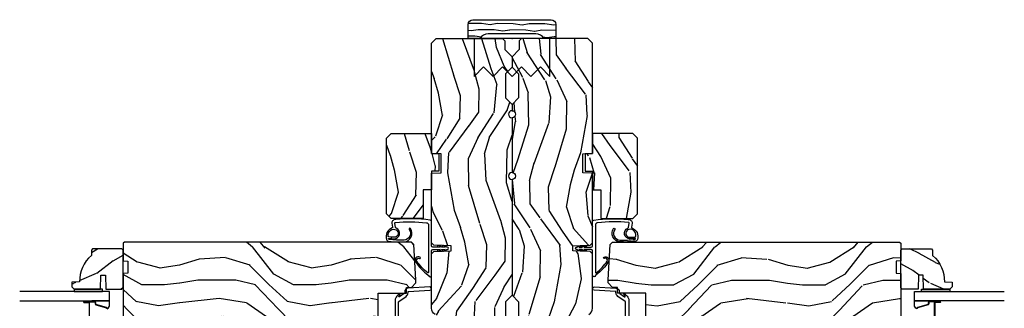
# Model space of a CAD drawing. Units: inches. Extents: x 1 to 367, y 2 to 126.
# Drawn here: x 216 to 229, y 73 to 76 of the extents above; entities that cross this region are included whole.
import ezdxf

# ---------------------------------------------------------------- set-up
doc = ezdxf.new("R2010")
doc.units = ezdxf.units.IN
doc.header["$MEASUREMENT"] = 0
doc.layers.add('ZP-ANNO-NPLT', color=7, linetype='Continuous', plot=False)
for name, color, linetype in [('ZP-SECT-ALUM', 63, 'Continuous'), ('ZP-SECT-GLAS', 153, 'Continuous'), ('ZP-SECT-HDWR', 53, 'Continuous'), ('ZP-SECT-SEAL', 8, 'Continuous'), ('ZP-SECT-WDHA', 11, 'Continuous'), ('ZP-SECT-WOOD', 104, 'Continuous'), ('ZP-SECT-WSTP', 40, 'Continuous')]:
    doc.layers.add(name, color=color, linetype=linetype)

# ---------------------------------------------------------------- blocks, each defined once
blk = doc.blocks.new('WIA- 26A9 Interior Mullion Cover')
at = {"layer": 'ZP-SECT-WDHA'}
h = blk.add_hatch(dxfattribs=at)
h.set_pattern_fill('WOOD1', color=256, scale=0.1875, angle=153, style=0, pattern_type=2)
h.set_pattern_definition([(9.86990000000002, (-0.120698708015297, -0.07051443580485284), (-0.6714376040223042, -0.07875781805501864), [0.09374999999999996, -0.8437499999999997]), (359.5651, (-0.1953999763761374, 0.03067861240144509), (0.2521869127689912, 0.08194079501556882), [0.2096313749999998, -0.2096313749999998]), (351.4349, (-0.1528383670255522, 0.1142104740440999), (0.4192506019536986, -0.003183017874522465), [0.1185855, -0.474341625])])
edge = h.paths.add_edge_path()
edge.add_arc((-0.3141447026192997, -0.06259634395658507), 0.1245963904688265, 89.9504927854163, 149.8415592565937)
edge.add_line((-0.4218756556510499, 0), (-0.578000000000003, 0))
edge.add_line((-0.578000000000003, 0), (-0.578000000000003, 0.1879999999999882))
edge.add_arc((-0.5159999999999769, 0.187999999999974), 0.06200000000002603, 90.00000000001307, 179.9999999999869, ccw=False)
edge.add_line((-0.5159999999999911, 0.25), (0.5159999999999911, 0.25))
edge.add_arc((0.5159999999999769, 0.187999999999974), 0.06200000000002603, 1.318767317570746e-11, 89.99999999998693, ccw=False)
edge.add_line((0.578000000000003, 0.1879999999999882), (0.578000000000003, 0))
edge.add_line((0.578000000000003, 0), (0.4218743443489501, 0))
edge.add_arc((0.3141458361589632, -0.06259209387885177), 0.1245921413772918, 30.15731567320104, 90.05003018028464)
edge.add_line((0.3140370433900017, 0.0619999999999834), (-0.3140370433898738, 0.06200000000001182))
at = {"layer": 'ZP-ANNO-NPLT'}
blk.add_point((0, 0), dxfattribs=at)
at = {"layer": 'ZP-SECT-WOOD', "linetype": 'Continuous'}
blk.add_lwpolyline([(-0.3140370433898738, 0.06200000000001182, 0.2674398192007872), (-0.4218756556510499, 0), (-0.578000000000003, 0), (-0.578000000000003, 0.1879999999999882, -0.4142135623729608), (-0.5159999999999911, 0.25), (0.5159999999999911, 0.25, -0.4142135623729608), (0.578000000000003, 0.1879999999999882), (0.578000000000003, 0), (0.4218743443489501, 0, 0.2674475244520785), (0.3140370433900017, 0.0619999999999834), (-0.3140370433898738, 0.06200000000001182)], format="xyb", close=True, dxfattribs=at)
blk = doc.blocks.new('CS AS W OF PT (13-16th IG) F J')
at = {"layer": 'ZP-SECT-WDHA'}
h = blk.add_hatch(dxfattribs=at)
h.set_pattern_fill('WOOD3', color=256, scale=2, angle=170, style=0, pattern_type=2)
h.set_pattern_definition([(165.2363999999999, (-0.05904038040677051, -0.3348346360241408), (21.31847901549633, -5.789859065948559), [0.240832, -23.84235799999999]), (181.3099, (-0.291921277576364, -0.273462918323844), (-8.225759038695628, -0.580425159710686), [0.3059419999999993, -9.892097999999978]), (214.9999999999999, (-0.5977824941400627, -0.2804569302044797), (-0.3472964628043546, -1.96961611551987), [0.2262739999999999, -2.602151999999999]), (216.8475999999999, (-0.7831354430487067, -0.4102424622597596), (-32.78406714079375, -24.68207778133387), [0.4386339999999999, -43.42478999999999]), (182.9945999999999, (-1.134145185805778, -0.6732864899235551), (18.42113293576037, 0.8135587761682631), [0.266834, -26.416494]), (170, (-1.400614092248986, -0.6872264289108898), (-2.316911861358277, -1.622319150690555), [0.4999999999999994, -1.499999999999998]), (160.5377, (-1.893017968755089, -0.6004023400774372), (9.500783344918702, -3.706093886339549), [0.2433099999999999, -11.922214]), (164.2894000000001, (-0.1528103963469221, -0.866630822650734), (17.37924160681557, -5.095285093198492), [0.200998, -19.89875399999999]), (170, (-0.3462989833960251, -0.8122050320570793), (-2.316911861358277, -1.622319150690555), [0.2999999999999994, -1.699999999999998]), (198.3008, (-0.6417413092996753, -0.7601105787570077), (-23.74954216806198, -7.997452301142764), [0.295296, -29.23435]), (222.125, (-0.9221020699562246, -0.8528351379853234), (9.614947161107521, 8.458889687255555), [0.45607, -22.347438]), (209.2894, (-1.260361584759721, -1.158744439323016), (-13.55417594471108, -7.764298450998111), [0.284254, -28.141088]), (176.3402, (-1.508275962402479, -1.297807235778464), (-16.10421977526048, 0.8087520192303664), [0.362216, -17.748554]), (158.1113, (-1.869752680593535, -1.274686201938835), (26.53271904359164, -10.77101530580107), [0.38833, -38.44464599999999]), (163.2902, (-0.2604722665004147, -1.477211629518308), (-17.37924728909397, 5.095270998947921), [0.3423439999999999, -33.89213999999999]), (173.3665, (-0.5883609754178565, -1.378778938991047), (-31.86114692379661, 3.587104350246555), [0.340588, -33.718186]), (203.6901, (-0.9266685749953467, -1.33943471364455), (4.286526959831396, 1.275025577407215), [0.360556, -6.850548]), (217.4896, (-1.256840536432435, -1.484301810946931), (-23.51639970003245, -18.1928273206055), [0.3255759999999999, -32.23206399999998]), (184.9313999999999, (-1.515173804735184, -1.682453072583087), (-22.70765962799548, -2.088580424131204), [0.310484, -30.737866]), (170, (-1.824507984852175, -1.709143239523996), (-2.316911861358277, -1.622319150690555), [0.2399999999999997, -1.759999999999998]), (157.0053999999999, (-2.060861845575118, -1.667467676883973), (-17.03194919702135, 7.064893705450898), [0.2668339999999999, -26.41649399999999]), (170, (-0.6105808068675742, 0.1076618701534926), (-2.316911861358277, -1.622319150690555), [0, -1.999999999999998]), (33.15240000000004, (-0.9384214310110792, -0.1391589660034356), (-34.40637769907591, -22.36517819120652), [0.438634, -43.42479]), (16.56509999999996, (-0.918484852080951, -1.86889956297756), (2.316910657574223, 1.622322022142023), [0.178886, -4.293249999999999]), (358.1301, (-0.747023757385648, -1.817898651163318), (12.1649887274718, -0.114163817140212), [0.282842, -13.859292]), (326.8013999999999, (-0.4643316594355724, -1.82712783078955), (9.153483828712396, -5.675715305442004), [0.152316, -15.07923]), (196.5651, (-0.9384214310110792, -0.1391589660034356), (-2.316910657574223, -1.622322022142023), [0.2236059999999997, -4.24852999999999]), (176.7098, (-1.152747799380222, -0.2029101057712523), (18.0738357497184, -1.15606409009236), [0.3423439999999999, -33.89214]), (159.8753000000001, (-1.494528362511062, -0.1832620354849723), (-32.44156916969214, 11.81290105467158), [0.5688579999999998, -56.31699199999999]), (159.6952, (-0.02083778132003999, -0.1181769303614715), (-11.47040035302124, 4.053383878502785), [0.2236059999999997, -22.13707199999996]), (185.5240999999999, (-0.2305495598760672, -0.04058202115425047), (22.70766087856624, 2.08858187628833), [0.37363, -36.989452]), (212.8789, (-0.6024451687271153, -0.07654945249538514), (29.77255931841606, 19.12053269156007), [0.3821, -37.827846]), (204.6952, (-0.9233398657639782, -0.2839779785318228), (-22.12722123007478, -10.31436394025575), [0.316228, -31.306548]), (179.4623, (-1.21064655352717, -0.4160948478805722), (-10.19537476309, -0.2331297955978123), [0.364966, -11.80056]), (163.4181, (-1.575596235271576, -0.4126699691012163), (32.78887834283088, -9.843243356947571), [0.5234499999999999, -51.82155999999999]), (161.8698999999999, (-0.1076618701534926, -0.6105808068675742), (11.4703964642499, -4.053392291597663), [0.2828419999999999, -13.859292]), (181.3099, (-0.3764621138902271, -0.5225670070003048), (-8.225759038695628, -0.580425159710686), [0.3059419999999993, -9.892097999999978]), (212.5104, (-0.6823233304539258, -0.5295610188809974), (25.13874798031408, 15.87587385787979), [0.325576, -32.23206399999999]), (214.9999999999999, (-0.9568797902635993, -0.7045431619035867), (-0.3472964628043546, -1.96961611551987), [0.3676959999999999, -2.460731999999999]), (187.354, (-1.258078332240189, -0.9154446514933738), (26.99418906715191, 3.363597875096807), [0.3352619999999994, -33.19084799999992]), (166.6335, (-1.590581630970746, -0.9583580099412075), (31.16654659806278, -7.526378549481386), [0.3405879999999999, -33.71818599999999]), (152.8972999999999, (-1.921943303441594, -0.8796214744741633), (-18.65427096867754, 9.381801796357351), [0.2720299999999998, -26.93091199999999]), (161.2537999999999, (-0.194485958987002, -1.102984683373677), (-13.44000942209144, 4.400698029470015), [0.2630579999999995, -26.04283399999996]), (184.9313999999999, (-0.4435900476634629, -1.018443847059757), (-22.70765962799548, -2.088580424131204), [0.310484, -30.737866]), (202.0054, (-0.752924227780511, -1.045134014000666), (10.8899649016545, 4.172367285044425), [0.37736, -18.490604]), (219.8990999999999, (-1.102792344277759, -1.186528147749698), (26.18062003425595, 21.78474614393878), [0.49679, -49.18218]), (185.9454, (-1.483917132755096, -1.505187677040908), (8.225758590440604, 0.5804298226595728), [0.291204, -14.269016]), (163.9909999999999, (-1.77355515781187, -1.535350807535167), (-19.34885845132704, 5.442577628555264), [0.3821, -37.827846]), (146.8014, (-2.140836176849859, -1.429972189901207), (-9.153483828712394, 5.675715305442004), [0.152316, -15.07923]), (160.5377, (-0.2986748655871452, -1.693869335180977), (9.500783344918702, -3.706093886339549), [0.2433099999999999, -11.922214]), (180.0079999999999, (-0.5280827992033892, -1.612801462420464), (-22.36036360548723, -0.1189780968844885), [0.345254, -34.1801]), (207.4054, (-0.8733363258875784, -1.612849547194401), (-29.07795374707081, -15.18132466061386), [0.428018, -42.37384999999999]), (199.0545999999999, (-0.9060231327712245, 0.1597563234535642), (-15.17649473040698, -5.447387456773108), [0.205912, -20.385348]), (180.7843, (-1.100653346080151, 0.09253222013239792), (32.55573637576239, 0.3521060877535406), [0.4275519999999995, -42.32756599999993]), (162.875, (-1.528164456558613, 0.0866798345115285), (13.44001353167818, -4.400686741272043), [0.4837359999999999, -15.64078])])
edge = h.paths.add_edge_path()
edge.add_line((4.75, -0.1239999999999668), (4.718999999999937, -0.09299999999996089))
edge.add_line((4.718999999999937, -0.09299999999996089), (4.604000000000042, -0.09300000000001774))
edge.add_line((4.604000000000042, -0.09300000000001774), (4.510999999999967, 0))
edge.add_line((4.510999999999967, 0), (4.370999999999981, 0))
edge.add_line((4.370999999999981, 0), (4.284999999999968, -0.08600000000001273))
edge.add_line((4.284999999999968, -0.08600000000001273), (3.965000000000032, -0.08600000000001273))
edge.add_line((3.965000000000032, -0.08600000000001273), (3.879000000000019, 0))
edge.add_line((3.879000000000019, 0), (3.796999999999912, 0))
edge.add_arc((3.75, 0), 0.04699999999991178, -180, 0, ccw=False)
edge.add_line((3.703000000000088, 0), (2.980999999999995, 0))
edge.add_arc((2.934000000000026, 0), 0.04699999999996862, -180, 0, ccw=False)
edge.add_line((2.887000000000057, 0), (1.357999999999834, 0))
edge.add_line((1.357999999999834, 0), (1.271999999999935, -0.08600000000001273))
edge.add_line((1.271999999999935, -0.08600000000001273), (0.9519999999999982, -0.08600000000001273))
edge.add_line((0.9519999999999982, -0.08600000000001273), (0.8659999999999854, 0))
edge.add_line((0.8659999999999854, 0), (0.06200000000001182, 0))
edge.add_line((0.06200000000001182, 0), (0, -0.06199999999995498))
edge.add_line((0, -0.06199999999995498), (0, -1))
edge.add_line((0, -1), (0.06200000000001182, -1.062000000000012))
edge.add_line((0.06200000000001182, -1.062000000000012), (0.73599999999999, -1.062000000000012))
edge.add_arc((0.7359999999999993, -0.9679999999999781), 0.09400000000003372, 269.9999999999943, 330.000000000006)
edge.add_arc((0.8988127759114588, -1.061999999999964), 0.09399999999994632, 90.00000000001279, 149.9999999999968, ccw=False)
edge.add_line((0.8988127759114377, -0.9680000000000177), (1.023187224088474, -0.9680000000000177))
edge.add_arc((1.023187224088486, -1.062000000000047), 0.0940000000000294, 29.999999999992383, 90.00000000000722, ccw=False)
edge.add_arc((1.185999999999901, -0.9680000000001381), 0.09399999999987367, 209.9999999999777, 270.000000000082)
edge.add_line((1.186000000000035, -1.062000000000012), (1.903920599932121, -1.062000000000012))
edge.add_line((1.903920599932121, -1.062000000000012), (1.936002484329947, -1.031018884362425))
edge.add_line((1.936002484329947, -1.031018884362425), (1.944000000000074, -0.8020000000000209))
edge.add_line((1.944000000000074, -0.8020000000000209), (2.013000000000034, -0.8020000000000209))
edge.add_line((2.013000000000034, -0.8020000000000209), (2.02099751567016, -1.031018884362538))
edge.add_line((2.02099751567016, -1.031018884362538), (2.053079400067872, -1.062000000000012))
edge.add_line((2.053079400067872, -1.062000000000012), (2.972634903813514, -1.062000000000012))
edge.add_line((2.972634903813514, -1.062000000000012), (2.976999999999975, -0.936999999999955))
edge.add_line((2.976999999999975, -0.936999999999955), (3.226999999999975, -0.936999999999955))
edge.add_line((3.226999999999975, -0.936999999999955), (3.231365096186437, -1.062000000000012))
edge.add_line((3.231365096186437, -1.062000000000012), (4.687999999999988, -1.062000000000012))
edge.add_line((4.687999999999988, -1.062000000000012), (4.75, -1))
edge.add_line((4.75, -1), (4.75, -0.1239999999999668))
h = blk.add_hatch(dxfattribs=at)
h.set_pattern_fill('WOOD3', color=256, scale=2, angle=170, style=0, pattern_type=2)
h.set_pattern_definition([(165.2363999999999, (4.488235388513942, -3.926258586428219), (21.31847901549633, -5.789859065948559), [0.240832, -23.84235799999999]), (181.3099, (4.255354491344349, -3.864886868727922), (-8.225759038695628, -0.580425159710686), [0.3059419999999991, -9.89209799999997]), (214.9999999999999, (3.94949327478065, -3.871880880608558), (-0.3472964628043546, -1.96961611551987), [0.2262739999999999, -2.602151999999999]), (216.8475999999999, (3.764140325872006, -4.001666412663837), (-32.78406714079375, -24.68207778133387), [0.4386339999999999, -43.42478999999999]), (182.9945999999999, (3.413130583114935, -4.264710440327633), (18.42113293576037, 0.8135587761682631), [0.266834, -26.416494]), (170, (3.146661676671727, -4.278650379314968), (-2.316911861358277, -1.622319150690555), [0.4999999999999993, -1.499999999999997]), (160.5377, (2.654257800165624, -4.191826290481515), (9.500783344918702, -3.706093886339549), [0.2433099999999999, -11.922214]), (164.2894000000001, (4.394465372573791, -4.458054773054812), (17.37924160681557, -5.095285093198492), [0.200998, -19.89875399999999]), (170, (4.200976785524688, -4.403628982461157), (-2.316911861358277, -1.622319150690555), [0.2999999999999993, -1.699999999999997]), (198.3008, (3.905534459621038, -4.351534529161086), (-23.74954216806198, -7.997452301142764), [0.2952959999999999, -29.23435]), (222.125, (3.625173698964488, -4.444259088389401), (9.614947161107521, 8.458889687255555), [0.4560699999999999, -22.347438]), (209.2893999999999, (3.286914184160992, -4.750168389727094), (-13.55417594471108, -7.764298450998111), [0.284254, -28.141088]), (176.3402, (3.038999806518234, -4.889231186182542), (-16.10421977526048, 0.8087520192303664), [0.362216, -17.748554]), (158.1113, (2.677523088327177, -4.866110152342912), (26.53271904359164, -10.77101530580107), [0.38833, -38.44464599999999]), (163.2902, (4.286803502420298, -5.068635579922386), (-17.37924728909397, 5.095270998947921), [0.3423439999999999, -33.89213999999999]), (173.3665, (3.958914793502856, -4.970202889395125), (-31.86114692379661, 3.587104350246555), [0.340588, -33.718186]), (203.6901, (3.620607193925366, -4.930858664048628), (4.286526959831396, 1.275025577407215), [0.360556, -6.850548]), (217.4896, (3.290435232488278, -5.075725761351009), (-23.51639970003245, -18.1928273206055), [0.3255759999999998, -32.23206399999997]), (184.9313999999999, (3.032101964185529, -5.273877022987165), (-22.70765962799548, -2.088580424131204), [0.310484, -30.737866]), (170, (2.722767784068537, -5.300567189928074), (-2.316911861358277, -1.622319150690555), [0.2399999999999996, -1.759999999999997]), (157.0053999999999, (2.486413923345594, -5.258891627288051), (-17.03194919702135, 7.064893705450898), [0.2668339999999999, -26.41649399999999]), (170, (3.936694962053139, -3.483762080250585), (-2.316911861358277, -1.622319150690555), [0, -1.999999999999997]), (33.15240000000004, (3.608854337909634, -3.730582916407513), (-34.40637769907591, -22.36517819120652), [0.438634, -43.42479]), (16.56509999999996, (3.628790916839762, -5.460323513381638), (2.316910657574223, 1.622322022142023), [0.1788859999999996, -4.293249999999988]), (358.1301, (3.800252011535065, -5.409322601567396), (12.1649887274718, -0.114163817140212), [0.282842, -13.859292]), (326.8013999999999, (4.08294410948514, -5.418551781193628), (9.153483828712396, -5.675715305442004), [0.152316, -15.07923]), (196.5651, (3.608854337909634, -3.730582916407513), (-2.316910657574223, -1.622322022142023), [0.2236059999999996, -4.248529999999987]), (176.7098, (3.394527969540491, -3.79433405617533), (18.0738357497184, -1.15606409009236), [0.3423439999999999, -33.89213999999999]), (159.8753000000001, (3.052747406409651, -3.77468598588905), (-32.44156916969214, 11.81290105467158), [0.5688579999999998, -56.31699199999999]), (159.6952, (4.526437987600673, -3.709600880765549), (-11.47040035302124, 4.053383878502785), [0.2236059999999997, -22.13707199999996]), (185.5240999999999, (4.316726209044646, -3.632005971558328), (22.70766087856624, 2.08858187628833), [0.37363, -36.989452]), (212.8789, (3.944830600193598, -3.667973402899463), (29.77255931841606, 19.12053269156007), [0.3821, -37.827846]), (204.6952, (3.623935903156735, -3.875401928935901), (-22.12722123007478, -10.31436394025575), [0.316228, -31.306548]), (179.4623, (3.336629215393543, -4.007518798284707), (-10.19537476309, -0.2331297955978123), [0.364966, -11.80056]), (163.4181, (2.971679533649137, -4.004093919505294), (32.78887834283088, -9.843243356947571), [0.5234499999999997, -51.82155999999998]), (161.8698999999999, (4.43961389876722, -4.202004757271652), (11.4703964642499, -4.053392291597663), [0.2828419999999998, -13.859292]), (181.3099, (4.170813655030486, -4.113990957404383), (-8.225759038695628, -0.580425159710686), [0.3059419999999991, -9.89209799999997]), (212.5104, (3.864952438466787, -4.120984969285075), (25.13874798031408, 15.87587385787979), [0.325576, -32.23206399999999]), (214.9999999999999, (3.590395978657114, -4.295967112307665), (-0.3472964628043546, -1.96961611551987), [0.3676959999999999, -2.460731999999999]), (187.3539999999999, (3.289197436680524, -4.506868601897452), (26.99418906715191, 3.363597875096807), [0.3352619999999998, -33.19084799999997]), (166.6335, (2.956694137949967, -4.549781960345285), (31.16654659806278, -7.526378549481386), [0.3405879999999999, -33.71818599999998]), (152.8972999999999, (2.625332465479119, -4.471045424878241), (-18.65427096867754, 9.381801796357351), [0.2720299999999998, -26.93091199999999]), (161.2537999999999, (4.352789809933711, -4.694408633777755), (-13.44000942209144, 4.400698029470015), [0.2630579999999995, -26.04283399999996]), (184.9313999999999, (4.10368572125725, -4.609867797463835), (-22.70765962799548, -2.088580424131204), [0.310484, -30.737866]), (202.0053999999999, (3.794351541140202, -4.636557964404744), (10.8899649016545, 4.172367285044425), [0.37736, -18.490604]), (219.8990999999999, (3.444483424642954, -4.777952098153776), (26.18062003425595, 21.78474614393878), [0.4967899999999999, -49.18217999999999]), (185.9454, (3.063358636165617, -5.096611627444986), (8.225758590440604, 0.5804298226595728), [0.291204, -14.269016]), (163.9909999999999, (2.773720611108843, -5.126774757939245), (-19.34885845132704, 5.442577628555264), [0.3821, -37.827846]), (146.8014, (2.406439592070853, -5.021396140305285), (-9.153483828712394, 5.675715305442004), [0.152316, -15.07923]), (160.5377, (4.248600903333568, -5.285293285585055), (9.500783344918702, -3.706093886339549), [0.2433099999999999, -11.922214]), (180.0079999999999, (4.019192969717324, -5.204225412824485), (-22.36036360548723, -0.1189780968844885), [0.345254, -34.1801]), (207.4054, (3.673939443033134, -5.204273497598479), (-29.07795374707081, -15.18132466061386), [0.4280179999999999, -42.37384999999998]), (199.0545999999999, (3.641252636149488, -3.431667626950514), (-15.17649473040698, -5.447387456773108), [0.205912, -20.385348]), (180.7842999999999, (3.446622422840562, -3.49889173027168), (32.55573637576239, 0.3521060877535406), [0.4275519999999993, -42.3275659999999]), (162.875, (3.019111312362099, -3.504744115892549), (13.44001353167818, -4.400686741272043), [0.4837359999999998, -15.64078])])
h.paths.add_polyline_path([(3.49636509618631, -1.062000000000182), (3.231365096186323, -1.061999999999955), (3.228082543854271, -0.9679999999999609), (2.999647648518703, -0.9679999999997335), (2.99636509618631, -1.061999999999728), (2.752365096186395, -1.061999999999443), (2.752365096186395, -1.170999999999992), (2.371365096186423, -1.170999999999935), (2.371365096185855, -1.593999999999085), (2.433365096185753, -1.655999999999153), (3.434365096185729, -1.65600000000012), (3.496365096185855, -1.594000000000221)])
h = blk.add_hatch(dxfattribs=at)
h.set_pattern_fill('WOOD3', color=256, scale=2, angle=-90.00000000000001, style=0, pattern_type=2)
h.set_pattern_definition([(265.2364, (0.339999999999975, -0.00100000000009004), (1.999983065322526, 22.00000189263917), [0.2408319999999995, -23.84235799999994]), (281.3099, (0.3199999999999932, -0.2410000000000991), (1.999995264323211, -8.000001504461904), [0.3059419999999995, -9.892097999999983]), (314.9999999999999, (0.3799999999999955, -0.5410000000001105), (2.000000618897904, -2.449294356226043e-16), [0.226274, -2.602152]), (316.8475999999999, (0.5399999999999636, -0.7010000000001355), (29.99999507501709, -28.0000056677644), [0.438634, -43.42479]), (282.9946, (0.8600000000000136, -1.00100000000009), (-3.999995155156692, 18.00000153549879), [0.2668339999999997, -26.41649399999998]), (270, (0.9200000000000159, -1.261000000000081), (2, -2), [0.5, -1.5]), (260.5376999999999, (0.9200000000000159, -1.761000000000081), (1.999996278404875, 10.00000154739061), [0.2433099999999999, -11.92221399999999]), (264.2893999999999, (0.8799999999999955, -0.00100000000009004), (2.000002629332585, 17.99999884699171), [0.200998, -19.898754]), (270, (0.8600000000000136, -0.2010000000001355), (2, -2), [0.3, -1.7]), (298.3008, (0.8600000000000136, -0.50100000000009), (12.00001774841861, -21.99999023952617), [0.2952959999999998, -29.23434999999998]), (322.125, (1, -0.761000000000081), (-9.99999819877443, 8.000003729783886), [0.4560699999999999, -22.347438]), (309.2893999999999, (1.360000000000014, -1.041000000000111), (9.999999263819642, -12.00000127916504), [0.2842539999999998, -28.14108799999999]), (276.3401999999999, (1.539999999999964, -1.261000000000081), (2.000003157919385, -15.99999880521284), [0.3622159999999999, -17.748554]), (258.1113, (1.579999999999984, -1.621000000000095), (6.0000210704977, 27.99999460209869), [0.3883299999999997, -38.44464599999996]), (263.2902, (1.5, -0.00100000000009004), (-1.999987762488059, -18.00000199550261), [0.3423439999999998, -33.89213999999998]), (273.3665, (1.45999999999998, -0.3410000000001219), (2.000021926708985, -31.9999986439374), [0.3405879999999992, -33.7181859999999]), (303.6901, (1.480000000000018, -0.6810000000000969), (-2.000002669014383, 3.99999911554232), [0.360556, -6.850548]), (317.4896, (1.680000000000007, -0.9810000000001082), (22.0000173477424, -19.99998143669362), [0.3255759999999998, -32.23206399999997]), (284.9314, (1.920000000000016, -1.201000000000136), (5.99999390795628, -22.00000106985105), [0.3104839999999993, -30.73786599999995]), (270, (2, -1.50100000000009), (2, -2), [0.24, -1.76]), (257.0054, (2, -1.741000000000099), (-3.999995155156693, -18.00000153549879), [0.2668339999999996, -26.41649399999998]), (270, (0, -0.6210000000000946), (2, -2), [0, -2]), (133.1524, (0.3000000000000114, -0.9010000000001241), (28.00000566776439, -29.9999950750171), [0.438634, -43.42479]), (116.5650999999999, (2, -0.581000000000131), (-2.000002618792761, 1.999998315881815), [0.1788859999999999, -4.293249999999996]), (98.13009999999984, (1.920000000000016, -0.421000000000106), (-1.999998711631082, 11.99999955292224), [0.2828419999999998, -13.859292]), (66.80139999999999, (1.879999999999995, -0.1410000000001332), (4.000002650529711, 9.99999946133415), [0.152316, -15.07923]), (296.5650999999999, (0.3000000000000114, -0.9010000000001241), (2.000002618792761, -1.999998315881816), [0.2236059999999997, -4.248529999999993]), (276.7098, (0.3999999999999773, -1.101000000000113), (-1.999987762488062, 18.00000199550261), [0.342344, -33.89214]), (259.8752999999999, (0.4399999999999977, -1.441000000000088), (-6.000017177233948, -33.99999757929812), [0.5688579999999995, -56.31699199999998]), (259.6952, (0.1200000000000045, -0.00100000000009004), (-1.999989751071983, -12.00000192169581), [0.2236059999999999, -22.13707199999999]), (285.5241, (0.07999999999998408, -0.2210000000001173), (-5.99999555521121, 22.00000204925839), [0.3736299999999998, -36.98945199999997]), (312.8788999999999, (0.1800000000000068, -0.5810000000000741), (-23.99999950649527, 26.00000158588162), [0.3821, -37.827846]), (304.6952, (0.4399999999999977, -0.8610000000001037), (14.00001721918892, -19.99998851797505), [0.316228, -31.306548]), (279.4622999999999, (0.6200000000000045, -1.121000000000095), (1.99999627840487, -10.00000154739061), [0.3649659999999995, -11.80055999999998]), (263.4180999999999, (0.6800000000000068, -1.481000000000108), (3.999973400732616, 34.00000287585999), [0.52345, -51.82156]), (261.8699, (0.6200000000000045, -0.00100000000009004), (1.9999987116311, 11.99999955292224), [0.282842, -13.859292]), (281.3099, (0.5799999999999841, -0.2810000000001196), (1.999995264323211, -8.000001504461904), [0.3059419999999995, -9.892097999999983]), (312.5103999999999, (0.6399999999999864, -0.581000000000131), (-19.99998143669362, 22.0000173477424), [0.325576, -32.232064]), (314.9999999999999, (0.8600000000000136, -0.8210000000000832), (2.000000618897904, -2.449294356226043e-16), [0.367696, -2.460732]), (287.354, (1.120000000000005, -1.081000000000131), (-7.999989004518233, 26.00000403819366), [0.3352619999999995, -33.19084799999993]), (266.6335000000001, (1.21999999999997, -1.401000000000124), (2.000021926708971, 31.9999986439374), [0.340587999999999, -33.71818599999987]), (252.8972999999999, (1.199999999999989, -1.741000000000099), (-5.999990986860597, -20.00000346191399), [0.2720299999999998, -26.93091199999999]), (261.2538, (1.120000000000005, -0.00100000000009004), (-2.000008394115062, -13.9999986727127), [0.2630579999999998, -26.04283399999999]), (284.9314, (1.079999999999984, -0.2610000000000809), (5.99999390795628, -22.00000106985105), [0.3104839999999993, -30.73786599999995]), (302.0054, (1.159999999999968, -0.5610000000000923), (-6.000002210755387, 9.999997889575102), [0.37736, -18.490604]), (319.8991, (1.360000000000014, -0.8810000000000855), (-26.0000038590926, 21.99999611957034), [0.4967899999999998, -49.18217999999997]), (285.9453999999999, (1.740000000000009, -1.201000000000136), (-1.999999778592758, 8.000000253304304), [0.2912039999999997, -14.26901599999999]), (263.991, (1.819999999999993, -1.481000000000108), (-1.999998634963693, -19.99999950181208), [0.3821, -37.827846]), (246.8013999999999, (1.779999999999973, -1.861000000000104), (-4.000002650529713, -9.999999461334149), [0.1523159999999996, -15.07922999999997]), (260.5376999999999, (1.71999999999997, -0.00100000000009004), (1.999996278404875, 10.00000154739061), [0.2433099999999999, -11.92221399999999]), (280.008, (1.680000000000007, -0.2410000000000991), (4.000006944313296, -21.99999910914956), [0.3452539999999995, -34.18009999999994]), (307.4053999999999, (1.740000000000009, -0.581000000000131), (20.0000199052301, -25.99998492996009), [0.4280179999999996, -42.37384999999994]), (299.0546, (0, -0.921000000000106), (8.000000054398559, -14.00000076913937), [0.2059119999999999, -20.38534799999999]), (280.7843, (0.0999999999999659, -1.101000000000113), (-6.000001099358625, 31.99999900738853), [0.427552, -42.327566]), (262.875, (0.1800000000000068, -1.521000000000072), (1.999996563787934, 14.00000075969057), [0.4837359999999999, -15.64078])])
edge = h.paths.add_edge_path()
edge.add_line((1.649000000000001, -5.073499881467228), (1.647171932813649, -5.125848876434389))
edge.add_arc((1.637178024543449, -5.125499881467344), 0.01000000000000939, 270.00000000005855, 357.9999999998848, ccw=False)
edge.add_line((1.637178024543459, -5.135499881467354), (0.6762405631328647, -5.135499881467354))
edge.add_arc((0.6762405631328804, -5.322999881467339), 0.1874999999999858, 90.00000000000477, 178.0000000000092)
edge.add_line((0.4888547830668131, -5.316456225835651), (0.4720368648373778, -5.798058391947478))
edge.add_arc((0.4560466116051268, -5.797500000000288), 0.01599999999994382, 269.9999999998137, 358.00000000017184, ccw=False)
edge.add_line((0.4560466116050748, -5.813500000000232), (0.4203084388831257, -5.813500000000118))
edge.add_arc((0.4203084388831767, -5.803500000000154), 0.00999999999996426, 243.99999999963842, 269.99999999970805, ccw=False)
edge.add_line((0.4159247274152449, -5.812487940463086), (-1.13686837721616e-13, -5.609627896512507))
edge.add_line((-1.13686837721616e-13, -5.609627896512507), (0, -1.313064117530757))
edge.add_line((0, -1.313064117530757), (0.06200000000001182, -1.251064117530632))
edge.add_line((0.06200000000001182, -1.251064117530632), (0.1645039177229819, -1.251064117530632))
edge.add_line((0.1645039177229819, -1.251064117530632), (0.235681502941361, -1.26966522939415))
edge.add_line((0.235681502941361, -1.26966522939415), (0.245580391077624, -1.279564117530526))
edge.add_line((0.245580391077624, -1.279564117530526), (0.3537279304360936, -1.279564117530526))
edge.add_line((0.3537279304360936, -1.279564117530526), (0.3537279304360936, -1.492064117530617))
edge.add_line((0.3537279304360936, -1.492064117530617), (0.4377279304361537, -1.492064117530617))
edge.add_line((0.4377279304361537, -1.492064117530617), (0.4377279304361537, -1.27956411753064))
edge.add_line((0.4377279304361537, -1.27956411753064), (0.4930178729804311, -1.27956411753064))
edge.add_line((0.4930178729804311, -1.27956411753064), (0.4941994805878949, -1.248799881467448))
edge.add_line((0.4941994805878949, -1.248799881467448), (0.5251994805880713, -1.217799881467215))
edge.add_line((0.5251994805880713, -1.217799881467215), (0.5649999999998272, -1.217799881467215))
edge.add_line((0.5649999999998272, -1.217799881467215), (0.7600591729707276, -1.2280224995514))
edge.add_line((0.7600591729707276, -1.2280224995514), (0.8219742041255813, -1.293267328838454))
edge.add_line((0.8219742041255813, -1.293267328838454), (0.8219742041255813, -1.391085084253461))
edge.add_line((0.8219742041255813, -1.391085084253461), (0.8999742041255558, -1.391085084253461))
edge.add_line((0.8999742041255558, -1.391085084253461), (0.8999742041255558, -1.766085084253689))
edge.add_line((0.8999742041255558, -1.766085084253689), (1.383974204125707, -1.766085084253689))
edge.add_line((1.383974204125707, -1.766085084253689), (1.383974204125707, -1.391085084253461))
edge.add_line((1.383974204125707, -1.391085084253461), (1.461974204125909, -1.391085084253461))
edge.add_line((1.461974204125909, -1.391085084253461), (1.461974204125909, -1.326808307579824))
edge.add_line((1.461974204125909, -1.326808307579824), (1.521795797030904, -1.270039735588227))
edge.add_line((1.521795797030904, -1.270039735588227), (1.561795797029163, -1.270039735588227))
edge.add_line((1.561795797029163, -1.270039735588227), (2.031042484422642, -1.294631912410352))
edge.add_line((2.031042484422642, -1.294631912410352), (2.062000000000012, -1.327254327053822))
edge.add_line((2.062000000000012, -1.327254327053822), (2.062000000000012, -5.115499881467372))
edge.add_line((2.062000000000012, -5.115499881467372), (2.044928932187418, -5.132570949279398))
edge.add_arc((2.037857864375845, -5.125499881467629), 0.009999999999724334, 269.9999999993054, 314.9999999992065, ccw=False)
edge.add_line((2.037857864375724, -5.135499881467354), (1.821821975463877, -5.135499881467325))
edge.add_arc((1.82182197546378, -5.125499881459691), 0.01000000000763457, 181.9999999996131, 270.000000000556, ccw=False)
edge.add_line((1.811828067185957, -5.125848876426915), (1.810000000000059, -5.073499881467228))
edge.add_line((1.810000000000059, -5.073499881467228), (1.649000000000001, -5.073499881467228))
h = blk.add_hatch(dxfattribs=at)
h.set_pattern_fill('WOOD3', color=256, scale=2, angle=70, style=0, pattern_type=2)
h.set_pattern_definition([(65.23640000000005, (1.394715087382224, -5.773376597129946), (-9.40381312866579, -19.98920494113852), [0.240832, -23.842358]), (81.3099, (1.495593774196095, -5.554690771007834), (0.8567808696703423, 8.2015810469735), [0.3059419999999992, -9.892097999999974]), (115, (1.541818259946695, -5.252261776172524), (-1.87938582314561, 0.6840404983268875), [0.226274, -2.602152]), (116.8476, (1.446190663553011, -5.047187733914676), (-18.61420804399884, 36.57200132328851), [0.4386339999999992, -43.4247899999999]), (82.9946, (1.248095067899158, -4.655833501814691), (-2.397597174553426, -18.28254753331191), [0.266834, -26.416494]), (70, (1.280638747916782, -4.390992211810811), (-1.195344954920479, 2.563425528223154), [0.4999999999999992, -1.499999999999997]), (60.53769999999999, (1.451648819579532, -3.921145901417852), (-5.299583706911786, -8.712888648139783), [0.24331, -11.922214]), (64.28939999999999, (0.887281072157748, -5.58868571973408), (-8.03574989784622, -16.23042490473692), [0.2009979999999996, -19.89875399999995]), (70, (0.9744789532386449, -5.407587598443413), (-1.195344954920479, 2.563425528223154), [0.2999999999999992, -1.699999999999997]), (98.30079999999994, (1.077084996236408, -5.125679812207643), (-3.751888312602842, 24.77747627566944), [0.2952959999999994, -29.23434999999996]), (122.125, (1.034453266591072, -4.833476910737708), (6.660762092994137, -10.93774528833892), [0.45607, -22.347438]), (109.2894, (0.7919295632392505, -4.447235725320418), (-5.292683358667599, 14.69651383292103), [0.284254, -28.141088]), (76.3402, (0.6980293230294592, -4.178939722948897), (3.592933675524065, 15.71912217656524), [0.3622159999999992, -17.74855399999995]), (58.11130000000009, (0.7835688697953174, -3.826969573732946), (-15.2147376914344, -24.25926024314874), [0.38833, -38.444646]), (63.29020000000008, (0.3046716472705384, -5.376633230872166), (8.035737004436273, 16.23043294812967), [0.342344, -33.89214]), (73.36649999999999, (0.4585462008326431, -5.070818545537982), (9.065238276682225, 30.75421037689453), [0.3405879999999992, -33.7181859999999]), (103.6901, (0.5560391971476975, -4.744482651604265), (0.511307478824605, -4.442810851533298), [0.3605559999999994, -6.850547999999991]), (117.4896, (0.4707067159881717, -4.39417083670336), (-13.83285744134683, 26.3182840583582), [0.3255759999999993, -32.2320639999999]), (84.9314, (0.3204249185312165, -4.105353625732299), (1.886293519008401, 22.72535743897347), [0.310484, -30.737866]), (70, (0.3478555518661324, -3.796084228030473), (-1.195344954920479, 2.563425528223154), [0.2399999999999996, -1.759999999999997]), (57.00539999999999, (0.4299403862642066, -3.570557999041853), (9.915129035513683, 15.54638970077456), [0.266834, -26.416494]), (70, (1.926263067311311, -5.307054020973403), (-1.195344954920479, 2.563425528223154), [0, -1.999999999999997]), (293.1524, (1.740120921206767, -4.941334044155653), (-16.0507960926351, 37.76733994721548), [0.438634, -43.42479]), (276.5651, (0.03319702000646885, -4.660601439153503), (1.195347991783055, -2.563424841349599), [0.178886, -4.29325]), (258.1301, (0.05364920673719098, -4.838313869945303), (-2.224857536097374, -11.96035087531845), [0.282842, -13.859292]), (226.8014, (-0.004528728562490869, -5.115108609498385), (-7.178974222848961, -8.028844221841533), [0.1523159999999996, -15.07922999999997]), (96.56509999999993, (1.740120921206767, -4.941334044155653), (-1.195347991783055, 2.563424841349599), [0.2236059999999997, -4.248529999999991]), (76.7098, (1.714555687793336, -4.719193505665906), (-4.276989520291973, -17.59850515048118), [0.342344, -33.89214]), (59.87529999999997, (1.793254831692593, -4.386017208865667), (17.26685591117937, 29.89742009709116), [0.568858, -56.31699200000001]), (59.69520000000003, (1.601447463955083, -5.84862102866159), (5.983617987896487, 10.59227647392276), [0.223606, -22.137072]), (85.5241, (1.71427960031815, -5.65556945782172), (-1.886292306072137, -22.72535892270969), [0.3736299999999992, -36.9894519999999]), (112.8789, (1.743437589836844, -5.283078100006222), (13.66009816624821, -32.64049290170237), [0.3821, -37.827846]), (104.6952, (1.594883148563667, -4.931038928921495), (-6.31531393231792, 23.58212952201287), [0.316228, -31.306548]), (79.4623, (1.514663714086964, -4.625155221718536), (1.540820218079112, 10.08096667572146), [0.364966, -11.80056]), (63.41809999999992, (1.581409408436912, -4.266344669636069), (-15.38743134468314, -30.58148033332786), [0.5234499999999984, -51.8215599999999]), (61.86990000000001, (1.131601153562087, -5.677610956998755), (-5.983625597899493, -10.59227118331201), [0.282842, -13.859292]), (81.3099, (1.26495449852473, -5.428177828911728), (0.8567808696703423, 8.2015810469735), [0.3059419999999992, -9.892097999999974]), (112.5103999999999, (1.31117898427533, -5.125748834076411), (11.26938588547409, -27.51365047632417), [0.325576, -32.23206399999999]), (115, (1.186531442100659, -4.824978173556154), (-1.87938582314561, 0.6840404983268875), [0.367696, -2.460732]), (87.354, (1.031136597960995, -4.49173285488714), (-1.374994473696775, -27.16816932102351), [0.335262, -33.190848]), (66.63350000000004, (1.046613781746601, -4.156829201903086), (-12.82404996855911, -29.38611480483956), [0.340588, -33.718186]), (52.89729999999997, (1.181694482892908, -3.844174113702387), (12.47855130569256, 16.74173789157442), [0.27203, -26.930912]), (61.25380000000001, (0.6617548431692057, -5.506600885335921), (6.667674682060167, 12.47165228615286), [0.263058, -26.042834]), (84.9314, (0.7882677852653615, -5.275961609664613), (1.886293519008401, 22.72535743897347), [0.310484, -30.737866]), (102.0054, (0.81569841860005, -4.966692211962787), (2.217957090697113, -11.44904584078527), [0.37736, -18.490604]), (119.8991, (0.7372063403072389, -4.597586544646163), (16.90756994081485, -29.56575905723366), [0.49679, -49.18218]), (85.9454, (0.4895695902727084, -4.166917251530911), (-0.8567761997234582, -8.201581415241053), [0.291204, -14.269016]), (63.99100000000004, (0.5101598207410234, -3.876441706244812), (8.719786654980343, 18.10981212779323), [0.3820999999999992, -37.8278459999999]), (46.80139999999997, (0.6777151800362162, -3.53303931607919), (7.178974222848961, 8.02884422184153), [0.1523159999999996, -15.07922999999997]), (60.53769999999999, (0.0979392706976796, -5.301388799340522), (-5.299583706911786, -8.712888648139783), [0.24331, -11.922214]), (80.00799999999998, (0.2176118099272344, -5.089543376084926), (3.765665839812322, 22.0413197685621), [0.3452539999999992, -34.1800999999999]), (107.4054, (0.2775171014108082, -4.749526676418178), (-9.90135254830583, 31.27240365373135), [0.428018, -42.37385]), (99.05459999999997, (2.02886911030896, -5.025146234737633), (-2.729258747784671, 15.89185857896806), [0.205912, -20.385348]), (80.78429999999999, (1.996463474029042, -4.821799548663599), (-5.306487489153644, -32.1222841683562), [0.427552, -42.327566]), (62.875, (2.064936524562881, -4.399767036467473), (-6.667664278977535, -12.47165829348075), [0.4837359999999999, -15.64078])])
edge = h.paths.add_edge_path()
edge.add_line((1.97050000000047, -5.538499500000199), (1.95550000000037, -5.553499500000299))
edge.add_line((1.95550000000037, -5.553499500000299), (1.884600000000205, -5.553499500000299))
edge.add_arc((1.549458238949726, -5.271499500000204), 0.4380000000000802, 267.9905417948562, 319.92156997170184, ccw=False)
edge.add_line((1.534100000000421, -5.709230152909555), (1.530458834165643, -5.81349950000029))
edge.add_line((1.530458834165643, -5.81349950000029), (1.469500000000266, -5.81349950000029))
edge.add_line((1.469500000000266, -5.81349950000029), (1.438500000000431, -5.782499500000227))
edge.add_line((1.438500000000431, -5.782499500000227), (1.438500000000431, -5.434299881467481))
edge.add_line((1.438500000000431, -5.434299881467481), (1.623500000000377, -5.42783953911151))
edge.add_line((1.623500000000377, -5.42783953911151), (1.623500000000377, -5.367760223823453))
edge.add_line((1.623500000000377, -5.367760223823453), (1.438500000000431, -5.361299881467474))
edge.add_line((1.438500000000431, -5.361299881467474), (1.438500000000431, -5.151499500000313))
edge.add_line((1.438500000000431, -5.151499500000313), (1.454500000000394, -5.135499500000293))
edge.add_line((1.454500000000394, -5.135499500000293), (1.954500000000621, -5.135499500000293))
edge.add_line((1.954500000000621, -5.135499500000293), (1.97050000000047, -5.151499500000256))
edge.add_line((1.97050000000047, -5.151499500000256), (1.97050000000047, -5.538499500000199))
at = {"layer": 'ZP-SECT-ALUM'}
for points in [[(1.014840422058626, -1.496703073636809, 0.008653047191671627), (1.264476794187715, -1.499118582072072, 0.2446984432309336), (1.277583226896184, -1.492295805053686), (1.343518539731122, -1.398130419454617, -0.244698443226028), (1.393486814431924, -1.372118582072119), (1.403973941019842, -1.372118582072119, 0.3989595459808158), (1.408967088693487, -1.367380261853327), (1.423847713650218, -1.083441023056594, -1), (1.468786042714157, -1.085796141087542), (1.453905417757483, -1.369735379884219, -0.3989595459689994), (1.403973941020752, -1.417118582072078), (1.39348681443272, -1.417118582072078, 0.2446984432262679), (1.380380381724081, -1.423941359090463), (1.336836483712148, -1.486128490241981, 0.733230336195681), (1.342642344649448, -1.493694835528004), (1.373541399048065, -1.476286267220019, -0.820227521171923), (1.379836763472554, -1.483611022944956, -0.0576223320308622), (1.334768465493596, -1.529379381988576, -0.1763269807039566), (1.294272846084311, -1.544118582072088, -0.001454471720064294), (0.9850443701629956, -1.541703073636825, -0.1763269807025435)], [(1.184240447637762, -5.346032126037642, -0.3297505471403154), (1.195237952331354, -5.354169851433369), (1.238012388497282, -5.494078727970702, 0.3297505471403161), (1.244706521788999, -5.499032126037662), (1.264750000000618, -5.499032126037662, -0.4142135623730919), (1.276250000000573, -5.510532126037617), (1.276250000000573, -5.648532126037651, -1), (1.261250000000587, -5.648532126037651), (1.261250000000587, -5.586032126037651, 0.4142135623730949), (1.256250000000591, -5.581032126037655), (1.046250000000555, -5.581032126037655, -0.4142135623730949)], [(1.046250000000555, -5.576532126037648), (1.256250000000591, -5.576532126037648, -0.4142135623730944), (1.265750000000594, -5.586032126037651), (1.265750000000594, -5.648532126037651, 1), (1.271750000000566, -5.648532126037651), (1.271750000000566, -5.510532126037617, 0.4142135623730951), (1.264750000000618, -5.503532126037669), (1.244706521788999, -5.503532126037669, -0.3297505471403194), (1.233709017095407, -5.495394400641942), (1.190934580929479, -5.355485524104608, 0.3297505471403169), (1.184240447637762, -5.350532126037649)]]:
    blk.add_lwpolyline(points, format="xyb", dxfattribs=at)
at = {"layer": 'ZP-SECT-GLAS'}
blk.add_lwpolyline([(1.285500000000638, -6.5), (1.285500000000638, -5.313499881467521), (1.407500000000596, -5.313499881467521), (1.407500000000596, -6.5)], dxfattribs=at)
at = {"layer": 'ZP-SECT-SEAL'}
for points in [[(1.195237952331354, -5.354169851433369, 0.3297505471404568), (1.184240447637762, -5.346032126037642), (1.178022970506845, -5.346032126037642, -0.3006645954625839), (1.229694781732178, -5.313542874218967), (1.285500000000638, -5.313542874218967), (1.285500000000638, -5.548201190110717), (1.276250000000573, -5.548201190110717), (1.276250000000573, -5.510532126037617, 0.4142135623730894), (1.264750000000618, -5.499032126037662), (1.244706521788999, -5.499032126037662, -0.3297505471403212), (1.238012388497282, -5.494078727970702)], [(1.285499998033629, -5.548201190110717), (1.276250000000573, -5.548201190110717), (1.276250000000573, -5.648532126037651, -0.1201675316467601), (1.275408076564759, -5.651984663722544), (1.285500001967648, -5.651946687536054)]]:
    blk.add_lwpolyline(points, format="xyb", close=True, dxfattribs=at)
at = {"layer": 'ZP-SECT-WOOD'}
for points in [[(1.104593612044255, -1.015000000000043, 0.2679491924316105), (1.186000000000035, -1.062000000000012), (1.903920599932121, -1.062000000000012), (1.936002484329947, -1.031018884362425), (1.944000000000074, -0.8020000000000209), (2.013000000000034, -0.8020000000000209), (2.02099751567016, -1.031018884362538), (2.053079400067872, -1.062000000000012), (2.972634903813514, -1.062000000000012), (2.976999999999975, -0.936999999999955), (3.226999999999975, -0.936999999999955), (3.231365096186437, -1.062000000000012), (4.687999999999988, -1.062000000000012), (4.75, -1), (4.75, -0.1239999999999668), (4.718999999999937, -0.09299999999996089), (4.604000000000042, -0.09300000000001774), (4.510999999999967, 0), (4.370999999999981, 0), (4.284999999999968, -0.08600000000001273), (3.965000000000032, -0.08600000000001273), (3.879000000000019, 0), (3.796999999999912, 0, -1), (3.703000000000088, 0), (2.980999999999995, 0, -1), (2.887000000000057, 0), (1.357999999999834, 0), (1.271999999999935, -0.08600000000001273), (0.9519999999999982, -0.08600000000001273)], [(0.8999742041255558, -1.766085084253689), (1.383974204125707, -1.766085084253689), (1.383974204125707, -1.391085084253461), (1.461974204125909, -1.391085084253461), (1.461974204125909, -1.326808307579824), (1.521795797030904, -1.270039735588227), (1.561795797029163, -1.270039735588227), (2.031042484422642, -1.294631912410352), (2.062000000000012, -1.327254327053822), (2.062000000000012, -5.115499881467372), (2.044928932187418, -5.132570949279398, -0.1989123673792176), (2.037857864375724, -5.135499881467354), (1.821821975463877, -5.135499881467325, -0.4040262258399452), (1.811828067185957, -5.125848876426915), (1.810000000000059, -5.073499881467228), (1.649000000000001, -5.073499881467228), (1.647171932813649, -5.125848876434389, -0.4040262258342777), (1.637178024543459, -5.135499881467354), (0.6762405631328647, -5.135499881467354, 0.4040262258351795)]]:
    blk.add_lwpolyline(points, format="xyb", dxfattribs=at)
blk.add_lwpolyline([(3.49636509618631, -1.062000000000182), (3.231365096186323, -1.061999999999955), (3.228082543854271, -0.9679999999999609), (2.999647648518703, -0.9679999999997335), (2.99636509618631, -1.061999999999728), (2.752365096186395, -1.061999999999443), (2.752365096186395, -1.170999999999992), (2.371365096186423, -1.170999999999935), (2.371365096185855, -1.593999999999085), (2.433365096185753, -1.655999999999153), (3.434365096185729, -1.65600000000012), (3.496365096185855, -1.594000000000221)], close=True, dxfattribs=at)
blk.add_lwpolyline([(1.97050000000047, -5.538499500000199), (1.95550000000037, -5.553499500000299), (1.884600000000205, -5.553499500000299, -0.2305512263099461), (1.534100000000421, -5.709230152909555), (1.530458834165643, -5.81349950000029), (1.469500000000266, -5.81349950000029), (1.438500000000431, -5.782499500000227), (1.438500000000431, -5.434299881467481), (1.623500000000377, -5.42783953911151), (1.623500000000377, -5.367760223823453), (1.438500000000431, -5.361299881467474), (1.438500000000431, -5.151499500000313), (1.454500000000394, -5.135499500000293), (1.954500000000621, -5.135499500000293), (1.97050000000047, -5.151499500000256)], format="xyb", close=True, dxfattribs=at)
at = {"layer": 'ZP-SECT-WSTP'}
blk.add_lwpolyline([(2.332499999997822, -1.061999999999443, -0.3888787318529667), (2.35242389395961, -1.080256885144536, -0.06140973057870692), (2.359977306628593, -1.531975928329132, -0.4142135623734763), (2.312707280950576, -1.588310151252756), (2.25640192826603, -1.577502724312751, 0.2968535854988438), (2.247810664140218, -1.584231250774963, -0.3878614598701835), (2.095063235164957, -1.657961455910538, -0.301122564867728), (2.070375289539811, -1.622240242972111, -0.05101851838302789), (2.064676010622691, -1.423724906100688, -0.5864592326907935), (2.24012230065432, -1.341620892315007, -1), (2.227800500877152, -1.357374407803604, 0.6053091134002452), (2.088418557784109, -1.424661487978938, 0.04240395384252903), (2.09696373734721, -1.622897707889535, 0.7845290447452314), (2.110231162484752, -1.627605121414888), (2.108140600752108, -1.593271288736162), (2.12814060075209, -1.592053503496629), (2.130311049262843, -1.627699337264914, 0.3768870939611536), (2.139610235495695, -1.637068264543188, 0.2568251743767238), (2.216506123905731, -1.601382687012403, 0.2849118960608997), (2.222119817878422, -1.529925233517758, 0.8110169820417475), (2.125970152241393, -1.556407669728458), (2.12814060075209, -1.592053503496629), (2.108140600752108, -1.593271288736162), (2.105970152241412, -1.55762545496799, -0.8765405279724218), (2.244153788039455, -1.530733640891015, 0.3465699507773931), (2.254506315506092, -1.537515775437839), (2.311213440637005, -1.548288051843485, 0.4142135623734973), (2.320303830190483, -1.537454547435175, 0.05429489846116067), (2.316569282239641, -1.129385327717046, 0.388878731853014), (2.286683441296873, -1.101999999999407), (1.662367792067073, -1.101999999998725, 0.5669204516526223), (1.655960161348787, -1.112631079463426, 0.08429936910324672), (1.810050329343483, -1.256326311355963, 0.82530364265169), (1.84273629920142, -1.222570641250911, -1.003303237906533), (1.863323754474379, -1.21854095957633, -0.6955187798165838), (1.803105371663605, -1.275587871444145, -0.08776201180634226), (1.625836154541105, -1.107009899585023, 0.2310628387645006), (1.61901538444647, -1.101490721468281, -0.8741520644216912), (1.621086958043406, -1.062146102937334), (1.947499999997831, -1.061999999998989, 0.4142135623692454), (1.963499999997794, -1.045999999999253), (1.963499999999158, -0.9476408471691684, 0.03490314445007609), (1.956503501786983, -0.9802277324711781, -0.992566726735963), (1.940292731629484, -0.9707370587678383, -0.0830269202106708), (1.963499999997907, -0.9269999999991114), (1.963499999999271, -0.8826408471691138, 0.03785948867519301), (1.957645683210217, -0.9122539927944331, -0.9605350651281677), (1.941968508749937, -0.9036084043950723, -0.143077410771049), (1.963499999998021, -0.8619999999990569), (1.963499999998021, -0.851999999999066, -1), (1.993499999997994, -0.8520000000009986), (1.993499999996743, -0.8619999999986021, -0.1436365564694445), (2.015031491246077, -0.9036084043951291, -0.9716457072149202), (1.999354316785684, -0.9122539927944331, 0.04840641854542731), (1.993499999997994, -0.8826408471696823), (1.993499999996686, -0.926999999998543, -0.1124246655660406), (2.016707268366531, -0.9707370587678383, -0.9999854418725574), (2.000425826422656, -0.9801070239626597, 0.02554671813292347), (1.99349999999788, -0.9476408471697368), (1.993499999997823, -1.04599999999914, 0.4142135623730722), (2.009499999997786, -1.061999999999102)], format="xyb", close=True, dxfattribs=at)
blk.add_lwpolyline([(1.438500000000317, -5.78249988146748), (1.407500000036521, -5.78249988146748), (1.407500000000596, -5.408000000001095), (1.438500000000431, -5.408000000001095)], close=True, dxfattribs=at)
blk = doc.blocks.new('CS AS W OF PT Vertical Mullion FJ ~ FJ')
at = {"layer": 'ZP-SECT-HDWR', "linetype": 'Continuous'}
blk.add_lwpolyline([(0.4999993443489643, 4.75), (-0.5000006556510357, 4.75), (-0.5000006556510357, 4.25), (-0.37500055565107, 4.375), (-0.2500003556510819, 4.25), (-0.1250001556510369, 4.375), (5.684341886080801e-14, 4.25), (0.1250002443489393, 4.375), (0.2500003443489618, 4.25), (0.3750006443489156, 4.375), (0.5000008443489605, 4.25), (0.4999993443489643, 4.75)], dxfattribs=at)
blk.add_blockref('WIA- 26A9 Interior Mullion Cover', (0, 4.75))
at = {"yscale": -1, "rotation": 90}
blk.add_blockref('CS AS W OF PT (13-16th IG) F J', (0, 0), dxfattribs=at)
at = {"rotation": 90}
blk.add_blockref('CS AS W OF PT (13-16th IG) F J', (0, 0), dxfattribs=at)

msp = doc.modelspace()

# ---------------------------------------------------------------- block references
msp.add_blockref('CS AS W OF PT Vertical Mullion FJ ~ FJ', (222.374999999999, 71.37500000000001))

doc.saveas('drawing.dxf')
